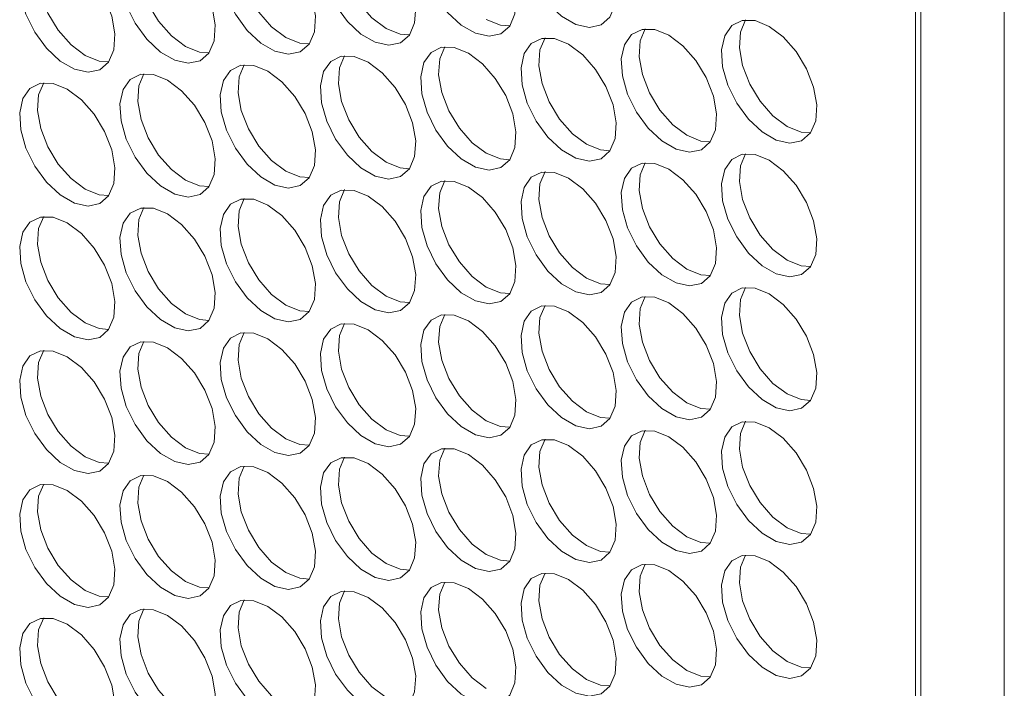
# Model space of a CAD drawing. Units: millimetres. Extents: x 110 to 4365, y 78 to 3023.
# Drawn here: x 3760 to 3818, y 1887 to 1926 of the extents above; entities that cross this region are included whole.
import ezdxf

# ---------------------------------------------------------------- set-up
doc = ezdxf.new("R2010")
doc.units = ezdxf.units.MM
doc.header["$LTSCALE"] = 15

msp = doc.modelspace()

# ---------------------------------------------------------------- linework, layer by layer
at = {"color": 7, "linetype": 'Continuous', "lineweight": 15}
for p, q in [((3813.434, 1731.257), (3813.434, 2327.332)), ((3813.116, 1741.606), (3813.116, 2323.065)), ((3818.384, 1732.482), (3818.384, 2320.391))]:
    msp.add_line(p, q, dxfattribs=at)
at = {"color": 7, "linetype": 'Continuous', "lineweight": 15, "flags": 128}
for points in [[(3786.635, 1932.082), (3785.801, 1932.418), (3785.042, 1932.434), (3784.424, 1932.129), (3784.002, 1931.529), (3783.814, 1930.688), (3783.877, 1929.681), (3784.185, 1928.597), (3784.711, 1927.532), (3785.408, 1926.582), (3786.213, 1925.83), (3787.056, 1925.343), (3787.862, 1925.165), (3788.559, 1925.311), (3789.084, 1925.769), (3789.392, 1926.497), (3789.455, 1927.432), (3789.268, 1928.489), (3788.846, 1929.576), (3788.228, 1930.595), (3787.469, 1931.456), (3786.635, 1932.082)], [(3792.575, 1932.613), (3791.741, 1932.95), (3790.981, 1932.966), (3790.363, 1932.66), (3789.942, 1932.06), (3789.754, 1931.219), (3789.817, 1930.212), (3790.125, 1929.128), (3790.651, 1928.064), (3791.347, 1927.113), (3792.153, 1926.361), (3792.996, 1925.874), (3793.802, 1925.696), (3794.498, 1925.842), (3795.024, 1926.3), (3795.332, 1927.029), (3795.395, 1927.963), (3795.208, 1929.02), (3794.786, 1930.107), (3794.168, 1931.126), (3793.408, 1931.987), (3792.575, 1932.613)], [(3780.695, 1931.551), (3779.862, 1931.887), (3779.102, 1931.903), (3778.484, 1931.598), (3778.062, 1930.998), (3777.875, 1930.157), (3777.938, 1929.15), (3778.246, 1928.066), (3778.771, 1927.001), (3779.468, 1926.05), (3780.274, 1925.298), (3781.117, 1924.812), (3781.922, 1924.633), (3782.619, 1924.78), (3783.145, 1925.237), (3783.453, 1925.966), (3783.516, 1926.9), (3783.328, 1927.958), (3782.907, 1929.044), (3782.289, 1930.063), (3781.529, 1930.924), (3780.695, 1931.551)], [(3781.756, 1925.631), (3780.922, 1926.257), (3780.163, 1927.118), (3779.545, 1928.137), (3779.123, 1929.224), (3778.935, 1930.281), (3778.998, 1931.216), (3779.297, 1931.931)], [(3774.756, 1931.019), (3773.922, 1931.356), (3773.162, 1931.372), (3772.544, 1931.066), (3772.123, 1930.466), (3771.935, 1929.626), (3771.998, 1928.618), (3772.306, 1927.534), (3772.832, 1926.47), (3773.528, 1925.519), (3774.334, 1924.767), (3775.177, 1924.28), (3775.983, 1924.102), (3776.679, 1924.248), (3777.205, 1924.706), (3777.513, 1925.435), (3777.576, 1926.369), (3777.388, 1927.427), (3776.967, 1928.513), (3776.349, 1929.532), (3775.589, 1930.393), (3774.756, 1931.019)], [(3775.816, 1925.099), (3774.982, 1925.726), (3774.223, 1926.587), (3773.605, 1927.606), (3773.183, 1928.692), (3772.996, 1929.75), (3773.059, 1930.684), (3773.358, 1931.4)], [(3768.816, 1930.488), (3767.982, 1930.824), (3767.223, 1930.84), (3766.604, 1930.535), (3766.183, 1929.935), (3765.995, 1929.094), (3766.058, 1928.087), (3766.366, 1927.003), (3766.892, 1925.938), (3767.589, 1924.988), (3768.394, 1924.236), (3769.237, 1923.749), (3770.043, 1923.571), (3770.74, 1923.717), (3771.265, 1924.175), (3771.573, 1924.903), (3771.636, 1925.838), (3771.449, 1926.895), (3771.027, 1927.982), (3770.409, 1929.001), (3769.65, 1929.862), (3768.816, 1930.488)], [(3769.876, 1924.568), (3769.043, 1925.194), (3768.283, 1926.055), (3767.665, 1927.074), (3767.244, 1928.161), (3767.056, 1929.218), (3767.119, 1930.153), (3767.418, 1930.868)], [(3762.876, 1929.957), (3762.042, 1930.293), (3761.283, 1930.309), (3760.665, 1930.004), (3760.243, 1929.404), (3760.056, 1928.563), (3760.119, 1927.556), (3760.427, 1926.472), (3760.952, 1925.407), (3761.649, 1924.456), (3762.455, 1923.704), (3763.298, 1923.218), (3764.103, 1923.039), (3764.8, 1923.186), (3765.326, 1923.643), (3765.634, 1924.372), (3765.697, 1925.306), (3765.509, 1926.364), (3765.087, 1927.45), (3764.469, 1928.469), (3763.71, 1929.33), (3762.876, 1929.957)], [(3763.937, 1924.037), (3763.103, 1924.663), (3762.343, 1925.524), (3761.725, 1926.543), (3761.304, 1927.63), (3761.116, 1928.687), (3761.179, 1929.622), (3761.478, 1930.337)], [(3789.094, 1925.782), (3788.529, 1925.826), (3787.696, 1926.162)], [(3804.454, 1925.756), (3803.62, 1926.092), (3802.861, 1926.108), (3802.243, 1925.802), (3801.821, 1925.203), (3801.633, 1924.362), (3801.696, 1923.354), (3802.005, 1922.27), (3802.53, 1921.206), (3803.227, 1920.255), (3804.032, 1919.503), (3804.876, 1919.016), (3805.681, 1918.838), (3806.378, 1918.984), (3806.903, 1919.442), (3807.212, 1920.171), (3807.275, 1921.105), (3807.087, 1922.163), (3806.665, 1923.249), (3806.047, 1924.268), (3805.288, 1925.129), (3804.454, 1925.756)], [(3805.515, 1919.835), (3804.681, 1920.462), (3803.921, 1921.323), (3803.303, 1922.342), (3802.882, 1923.428), (3802.694, 1924.486), (3802.757, 1925.42), (3803.056, 1926.136)], [(3783.154, 1925.251), (3782.59, 1925.295), (3781.756, 1925.631)], [(3798.514, 1925.224), (3797.681, 1925.56), (3796.921, 1925.576), (3796.303, 1925.271), (3795.881, 1924.671), (3795.694, 1923.83), (3795.757, 1922.823), (3796.065, 1921.739), (3796.59, 1920.674), (3797.287, 1919.724), (3798.093, 1918.972), (3798.936, 1918.485), (3799.742, 1918.307), (3800.438, 1918.453), (3800.964, 1918.911), (3801.272, 1919.639), (3801.335, 1920.574), (3801.147, 1921.631), (3800.726, 1922.718), (3800.108, 1923.737), (3799.348, 1924.598), (3798.514, 1925.224)], [(3799.575, 1919.304), (3798.741, 1919.931), (3797.982, 1920.792), (3797.364, 1921.811), (3796.942, 1922.897), (3796.754, 1923.955), (3796.817, 1924.889), (3797.116, 1925.604)], [(3777.214, 1924.719), (3776.65, 1924.763), (3775.816, 1925.099)], [(3792.575, 1924.693), (3791.741, 1925.029), (3790.981, 1925.045), (3790.363, 1924.74), (3789.942, 1924.14), (3789.754, 1923.299), (3789.817, 1922.292), (3790.125, 1921.208), (3790.651, 1920.143), (3791.347, 1919.192), (3792.153, 1918.44), (3792.996, 1917.954), (3793.802, 1917.776), (3794.498, 1917.922), (3795.024, 1918.38), (3795.332, 1919.108), (3795.395, 1920.043), (3795.208, 1921.1), (3794.786, 1922.187), (3794.168, 1923.206), (3793.408, 1924.067), (3792.575, 1924.693)], [(3793.635, 1918.773), (3792.802, 1919.399), (3792.042, 1920.26), (3791.424, 1921.279), (3791.002, 1922.366), (3790.815, 1923.423), (3790.878, 1924.358), (3791.177, 1925.073)], [(3771.274, 1924.188), (3770.71, 1924.232), (3769.876, 1924.568)], [(3786.635, 1924.162), (3785.801, 1924.498), (3785.042, 1924.514), (3784.424, 1924.208), (3784.002, 1923.609), (3783.814, 1922.768), (3783.877, 1921.761), (3784.185, 1920.676), (3784.711, 1919.612), (3785.408, 1918.661), (3786.213, 1917.909), (3787.056, 1917.422), (3787.862, 1917.244), (3788.559, 1917.391), (3789.084, 1917.848), (3789.392, 1918.577), (3789.455, 1919.511), (3789.268, 1920.569), (3788.846, 1921.655), (3788.228, 1922.674), (3787.469, 1923.535), (3786.635, 1924.162)], [(3787.696, 1918.242), (3786.862, 1918.868), (3786.102, 1919.729), (3785.484, 1920.748), (3785.063, 1921.834), (3784.875, 1922.892), (3784.938, 1923.826), (3785.237, 1924.542)], [(3765.335, 1923.657), (3764.77, 1923.701), (3763.937, 1924.037)], [(3780.695, 1923.63), (3779.862, 1923.966), (3779.102, 1923.983), (3778.484, 1923.677), (3778.062, 1923.077), (3777.875, 1922.236), (3777.938, 1921.229), (3778.246, 1920.145), (3778.771, 1919.08), (3779.468, 1918.13), (3780.274, 1917.378), (3781.117, 1916.891), (3781.922, 1916.713), (3782.619, 1916.859), (3783.145, 1917.317), (3783.453, 1918.045), (3783.516, 1918.98), (3783.328, 1920.037), (3782.907, 1921.124), (3782.289, 1922.143), (3781.529, 1923.004), (3780.695, 1923.63)], [(3781.756, 1917.71), (3780.922, 1918.337), (3780.163, 1919.198), (3779.545, 1920.217), (3779.123, 1921.303), (3778.935, 1922.361), (3778.998, 1923.295), (3779.297, 1924.01)], [(3774.756, 1923.099), (3773.922, 1923.435), (3773.162, 1923.451), (3772.544, 1923.146), (3772.123, 1922.546), (3771.935, 1921.705), (3771.998, 1920.698), (3772.306, 1919.614), (3772.832, 1918.549), (3773.528, 1917.599), (3774.334, 1916.846), (3775.177, 1916.36), (3775.983, 1916.182), (3776.679, 1916.328), (3777.205, 1916.786), (3777.513, 1917.514), (3777.576, 1918.449), (3777.388, 1919.506), (3776.967, 1920.593), (3776.349, 1921.612), (3775.589, 1922.473), (3774.756, 1923.099)], [(3775.816, 1917.179), (3774.982, 1917.805), (3774.223, 1918.666), (3773.605, 1919.685), (3773.183, 1920.772), (3772.996, 1921.829), (3773.059, 1922.764), (3773.358, 1923.479)], [(3768.816, 1922.568), (3767.982, 1922.904), (3767.223, 1922.92), (3766.604, 1922.614), (3766.183, 1922.015), (3765.995, 1921.174), (3766.058, 1920.167), (3766.366, 1919.082), (3766.892, 1918.018), (3767.589, 1917.067), (3768.394, 1916.315), (3769.237, 1915.828), (3770.043, 1915.65), (3770.74, 1915.797), (3771.265, 1916.254), (3771.573, 1916.983), (3771.636, 1917.917), (3771.449, 1918.975), (3771.027, 1920.061), (3770.409, 1921.08), (3769.65, 1921.941), (3768.816, 1922.568)], [(3769.876, 1916.648), (3769.043, 1917.274), (3768.283, 1918.135), (3767.665, 1919.154), (3767.244, 1920.24), (3767.056, 1921.298), (3767.119, 1922.232), (3767.418, 1922.948)], [(3762.876, 1922.036), (3762.042, 1922.373), (3761.283, 1922.389), (3760.665, 1922.083), (3760.243, 1921.483), (3760.056, 1920.643), (3760.119, 1919.635), (3760.427, 1918.551), (3760.952, 1917.487), (3761.649, 1916.536), (3762.455, 1915.784), (3763.298, 1915.297), (3764.103, 1915.119), (3764.8, 1915.265), (3765.326, 1915.723), (3765.634, 1916.452), (3765.697, 1917.386), (3765.509, 1918.444), (3765.087, 1919.53), (3764.469, 1920.549), (3763.71, 1921.41), (3762.876, 1922.036)], [(3763.937, 1916.116), (3763.103, 1916.743), (3762.343, 1917.604), (3761.725, 1918.623), (3761.304, 1919.709), (3761.116, 1920.767), (3761.179, 1921.701), (3761.478, 1922.417)], [(3806.913, 1919.455), (3806.348, 1919.499), (3805.515, 1919.835)], [(3800.973, 1918.924), (3800.409, 1918.968), (3799.575, 1919.304)], [(3795.033, 1918.393), (3794.469, 1918.437), (3793.635, 1918.773)], [(3789.094, 1917.861), (3788.529, 1917.905), (3787.696, 1918.242)], [(3804.454, 1917.835), (3803.62, 1918.171), (3802.861, 1918.187), (3802.243, 1917.882), (3801.821, 1917.282), (3801.633, 1916.441), (3801.696, 1915.434), (3802.005, 1914.35), (3802.53, 1913.285), (3803.227, 1912.335), (3804.032, 1911.583), (3804.876, 1911.096), (3805.681, 1910.918), (3806.378, 1911.064), (3806.903, 1911.522), (3807.212, 1912.25), (3807.275, 1913.185), (3807.087, 1914.242), (3806.665, 1915.329), (3806.047, 1916.348), (3805.288, 1917.209), (3804.454, 1917.835)], [(3805.515, 1911.915), (3804.681, 1912.541), (3803.921, 1913.402), (3803.303, 1914.421), (3802.882, 1915.508), (3802.694, 1916.565), (3802.757, 1917.5), (3803.056, 1918.215)], [(3783.154, 1917.33), (3782.59, 1917.374), (3781.756, 1917.71)], [(3798.514, 1917.304), (3797.681, 1917.64), (3796.921, 1917.656), (3796.303, 1917.351), (3795.881, 1916.751), (3795.694, 1915.91), (3795.757, 1914.903), (3796.065, 1913.819), (3796.59, 1912.754), (3797.287, 1911.803), (3798.093, 1911.051), (3798.936, 1910.565), (3799.742, 1910.386), (3800.438, 1910.533), (3800.964, 1910.99), (3801.272, 1911.719), (3801.335, 1912.653), (3801.147, 1913.711), (3800.726, 1914.797), (3800.108, 1915.816), (3799.348, 1916.677), (3798.514, 1917.304)], [(3799.575, 1911.384), (3798.741, 1912.01), (3797.982, 1912.871), (3797.364, 1913.89), (3796.942, 1914.977), (3796.754, 1916.034), (3796.817, 1916.969), (3797.116, 1917.684)], [(3777.214, 1916.799), (3776.65, 1916.843), (3775.816, 1917.179)], [(3792.575, 1916.772), (3791.741, 1917.109), (3790.981, 1917.125), (3790.363, 1916.819), (3789.942, 1916.219), (3789.754, 1915.379), (3789.817, 1914.371), (3790.125, 1913.287), (3790.651, 1912.223), (3791.347, 1911.272), (3792.153, 1910.52), (3792.996, 1910.033), (3793.802, 1909.855), (3794.498, 1910.001), (3795.024, 1910.459), (3795.332, 1911.188), (3795.395, 1912.122), (3795.208, 1913.18), (3794.786, 1914.266), (3794.168, 1915.285), (3793.408, 1916.146), (3792.575, 1916.772)], [(3793.635, 1910.852), (3792.802, 1911.479), (3792.042, 1912.34), (3791.424, 1913.359), (3791.002, 1914.445), (3790.815, 1915.503), (3790.878, 1916.437), (3791.177, 1917.153)], [(3765.335, 1915.736), (3764.77, 1915.78), (3763.937, 1916.116)], [(3771.274, 1916.267), (3770.71, 1916.311), (3769.876, 1916.648)], [(3781.756, 1909.79), (3780.922, 1910.416), (3780.163, 1911.277), (3779.545, 1912.296), (3779.123, 1913.383), (3778.935, 1914.44), (3778.998, 1915.375), (3779.297, 1916.09)], [(3786.635, 1916.241), (3785.801, 1916.577), (3785.042, 1916.593), (3784.424, 1916.288), (3784.002, 1915.688), (3783.814, 1914.847), (3783.877, 1913.84), (3784.185, 1912.756), (3784.711, 1911.691), (3785.408, 1910.741), (3786.213, 1909.989), (3787.056, 1909.502), (3787.862, 1909.324), (3788.559, 1909.47), (3789.084, 1909.928), (3789.392, 1910.656), (3789.455, 1911.591), (3789.268, 1912.648), (3788.846, 1913.735), (3788.228, 1914.754), (3787.469, 1915.615), (3786.635, 1916.241)], [(3787.696, 1910.321), (3786.862, 1910.948), (3786.102, 1911.808), (3785.484, 1912.827), (3785.063, 1913.914), (3784.875, 1914.971), (3784.938, 1915.906), (3785.237, 1916.621)], [(3774.756, 1915.179), (3773.922, 1915.515), (3773.162, 1915.531), (3772.544, 1915.225), (3772.123, 1914.626), (3771.935, 1913.785), (3771.998, 1912.777), (3772.306, 1911.693), (3772.832, 1910.629), (3773.528, 1909.678), (3774.334, 1908.926), (3775.177, 1908.439), (3775.983, 1908.261), (3776.679, 1908.407), (3777.205, 1908.865), (3777.513, 1909.594), (3777.576, 1910.528), (3777.388, 1911.586), (3776.967, 1912.672), (3776.349, 1913.691), (3775.589, 1914.552), (3774.756, 1915.179)], [(3775.816, 1909.259), (3774.982, 1909.885), (3774.223, 1910.746), (3773.605, 1911.765), (3773.183, 1912.851), (3772.996, 1913.909), (3773.059, 1914.843), (3773.358, 1915.559)], [(3780.695, 1915.71), (3779.862, 1916.046), (3779.102, 1916.062), (3778.484, 1915.757), (3778.062, 1915.157), (3777.875, 1914.316), (3777.938, 1913.309), (3778.246, 1912.225), (3778.771, 1911.16), (3779.468, 1910.209), (3780.274, 1909.457), (3781.117, 1908.971), (3781.922, 1908.792), (3782.619, 1908.939), (3783.145, 1909.397), (3783.453, 1910.125), (3783.516, 1911.059), (3783.328, 1912.117), (3782.907, 1913.203), (3782.289, 1914.222), (3781.529, 1915.083), (3780.695, 1915.71)], [(3768.816, 1914.647), (3767.982, 1914.983), (3767.223, 1914.999), (3766.604, 1914.694), (3766.183, 1914.094), (3765.995, 1913.253), (3766.058, 1912.246), (3766.366, 1911.162), (3766.892, 1910.097), (3767.589, 1909.147), (3768.394, 1908.395), (3769.237, 1907.908), (3770.043, 1907.73), (3770.74, 1907.876), (3771.265, 1908.334), (3771.573, 1909.062), (3771.636, 1909.997), (3771.449, 1911.054), (3771.027, 1912.141), (3770.409, 1913.16), (3769.65, 1914.021), (3768.816, 1914.647)], [(3769.876, 1908.727), (3769.043, 1909.354), (3768.283, 1910.215), (3767.665, 1911.234), (3767.244, 1912.32), (3767.056, 1913.378), (3767.119, 1914.312), (3767.418, 1915.027)], [(3762.876, 1914.116), (3762.042, 1914.452), (3761.283, 1914.468), (3760.665, 1914.163), (3760.243, 1913.563), (3760.056, 1912.722), (3760.119, 1911.715), (3760.427, 1910.631), (3760.952, 1909.566), (3761.649, 1908.615), (3762.455, 1907.863), (3763.298, 1907.377), (3764.103, 1907.199), (3764.8, 1907.345), (3765.326, 1907.803), (3765.634, 1908.531), (3765.697, 1909.466), (3765.509, 1910.523), (3765.087, 1911.61), (3764.469, 1912.629), (3763.71, 1913.49), (3762.876, 1914.116)], [(3763.937, 1908.196), (3763.103, 1908.822), (3762.343, 1909.683), (3761.725, 1910.702), (3761.304, 1911.789), (3761.116, 1912.846), (3761.179, 1913.781), (3761.478, 1914.496)], [(3806.913, 1911.535), (3806.348, 1911.579), (3805.515, 1911.915)], [(3795.033, 1910.472), (3794.469, 1910.516), (3793.635, 1910.852)], [(3800.973, 1911.004), (3800.409, 1911.048), (3799.575, 1911.384)], [(3789.094, 1909.941), (3788.529, 1909.985), (3787.696, 1910.321)], [(3804.454, 1909.915), (3803.62, 1910.251), (3802.861, 1910.267), (3802.243, 1909.961), (3801.821, 1909.362), (3801.633, 1908.521), (3801.696, 1907.514), (3802.005, 1906.429), (3802.53, 1905.365), (3803.227, 1904.414), (3804.032, 1903.662), (3804.876, 1903.175), (3805.681, 1902.997), (3806.378, 1903.144), (3806.903, 1903.601), (3807.212, 1904.33), (3807.275, 1905.264), (3807.087, 1906.322), (3806.665, 1907.408), (3806.047, 1908.427), (3805.288, 1909.288), (3804.454, 1909.915)], [(3805.515, 1903.995), (3804.681, 1904.621), (3803.921, 1905.482), (3803.303, 1906.501), (3802.882, 1907.587), (3802.694, 1908.645), (3802.757, 1909.579), (3803.056, 1910.295)], [(3783.154, 1909.41), (3782.59, 1909.454), (3781.756, 1909.79)], [(3798.514, 1909.383), (3797.681, 1909.719), (3796.921, 1909.736), (3796.303, 1909.43), (3795.881, 1908.83), (3795.694, 1907.989), (3795.757, 1906.982), (3796.065, 1905.898), (3796.59, 1904.833), (3797.287, 1903.883), (3798.093, 1903.131), (3798.936, 1902.644), (3799.742, 1902.466), (3800.438, 1902.612), (3800.964, 1903.07), (3801.272, 1903.798), (3801.335, 1904.733), (3801.147, 1905.79), (3800.726, 1906.877), (3800.108, 1907.896), (3799.348, 1908.757), (3798.514, 1909.383)], [(3799.575, 1903.463), (3798.741, 1904.09), (3797.982, 1904.951), (3797.364, 1905.97), (3796.942, 1907.056), (3796.754, 1908.114), (3796.817, 1909.048), (3797.116, 1909.764)], [(3777.214, 1908.878), (3776.65, 1908.922), (3775.816, 1909.259)], [(3792.575, 1908.852), (3791.741, 1909.188), (3790.981, 1909.204), (3790.363, 1908.899), (3789.942, 1908.299), (3789.754, 1907.458), (3789.817, 1906.451), (3790.125, 1905.367), (3790.651, 1904.302), (3791.347, 1903.352), (3792.153, 1902.6), (3792.996, 1902.113), (3793.802, 1901.935), (3794.498, 1902.081), (3795.024, 1902.539), (3795.332, 1903.267), (3795.395, 1904.202), (3795.208, 1905.259), (3794.786, 1906.346), (3794.168, 1907.365), (3793.408, 1908.226), (3792.575, 1908.852)], [(3793.635, 1902.932), (3792.802, 1903.558), (3792.042, 1904.419), (3791.424, 1905.438), (3791.002, 1906.525), (3790.815, 1907.582), (3790.878, 1908.517), (3791.177, 1909.232)], [(3771.274, 1908.347), (3770.71, 1908.391), (3769.876, 1908.727)], [(3786.635, 1908.321), (3785.801, 1908.657), (3785.042, 1908.673), (3784.424, 1908.368), (3784.002, 1907.768), (3783.814, 1906.927), (3783.877, 1905.92), (3784.185, 1904.836), (3784.711, 1903.771), (3785.408, 1902.82), (3786.213, 1902.068), (3787.056, 1901.581), (3787.862, 1901.403), (3788.559, 1901.55), (3789.084, 1902.007), (3789.392, 1902.736), (3789.455, 1903.67), (3789.268, 1904.728), (3788.846, 1905.814), (3788.228, 1906.833), (3787.469, 1907.694), (3786.635, 1908.321)], [(3787.696, 1902.401), (3786.862, 1903.027), (3786.102, 1903.888), (3785.484, 1904.907), (3785.063, 1905.994), (3784.875, 1907.051), (3784.938, 1907.986), (3785.237, 1908.701)], [(3765.335, 1907.816), (3764.77, 1907.86), (3763.937, 1908.196)], [(3780.695, 1907.789), (3779.862, 1908.126), (3779.102, 1908.142), (3778.484, 1907.836), (3778.062, 1907.236), (3777.875, 1906.396), (3777.938, 1905.388), (3778.246, 1904.304), (3778.771, 1903.24), (3779.468, 1902.289), (3780.274, 1901.537), (3781.117, 1901.05), (3781.922, 1900.872), (3782.619, 1901.018), (3783.145, 1901.476), (3783.453, 1902.205), (3783.516, 1903.139), (3783.328, 1904.197), (3782.907, 1905.283), (3782.289, 1906.302), (3781.529, 1907.163), (3780.695, 1907.789)], [(3781.756, 1901.869), (3780.922, 1902.496), (3780.163, 1903.357), (3779.545, 1904.376), (3779.123, 1905.462), (3778.935, 1906.52), (3778.998, 1907.454), (3779.297, 1908.17)], [(3774.756, 1907.258), (3773.922, 1907.594), (3773.162, 1907.61), (3772.544, 1907.305), (3772.123, 1906.705), (3771.935, 1905.864), (3771.998, 1904.857), (3772.306, 1903.773), (3772.832, 1902.708), (3773.528, 1901.758), (3774.334, 1901.006), (3775.177, 1900.519), (3775.983, 1900.341), (3776.679, 1900.487), (3777.205, 1900.945), (3777.513, 1901.673), (3777.576, 1902.608), (3777.388, 1903.665), (3776.967, 1904.752), (3776.349, 1905.771), (3775.589, 1906.632), (3774.756, 1907.258)], [(3775.816, 1901.338), (3774.982, 1901.964), (3774.223, 1902.825), (3773.605, 1903.844), (3773.183, 1904.931), (3772.996, 1905.988), (3773.059, 1906.923), (3773.358, 1907.638)], [(3768.816, 1906.727), (3767.982, 1907.063), (3767.223, 1907.079), (3766.604, 1906.774), (3766.183, 1906.174), (3765.995, 1905.333), (3766.058, 1904.326), (3766.366, 1903.242), (3766.892, 1902.177), (3767.589, 1901.226), (3768.394, 1900.474), (3769.237, 1899.988), (3770.043, 1899.809), (3770.74, 1899.956), (3771.265, 1900.413), (3771.573, 1901.142), (3771.636, 1902.076), (3771.449, 1903.134), (3771.027, 1904.22), (3770.409, 1905.239), (3769.65, 1906.1), (3768.816, 1906.727)], [(3769.876, 1900.807), (3769.043, 1901.433), (3768.283, 1902.294), (3767.665, 1903.313), (3767.244, 1904.4), (3767.056, 1905.457), (3767.119, 1906.392), (3767.418, 1907.107)], [(3762.876, 1906.195), (3762.042, 1906.532), (3761.283, 1906.548), (3760.665, 1906.242), (3760.243, 1905.642), (3760.056, 1904.802), (3760.119, 1903.794), (3760.427, 1902.71), (3760.952, 1901.646), (3761.649, 1900.695), (3762.455, 1899.943), (3763.298, 1899.456), (3764.103, 1899.278), (3764.8, 1899.424), (3765.326, 1899.882), (3765.634, 1900.611), (3765.697, 1901.545), (3765.509, 1902.603), (3765.087, 1903.689), (3764.469, 1904.708), (3763.71, 1905.569), (3762.876, 1906.195)], [(3763.937, 1900.275), (3763.103, 1900.902), (3762.343, 1901.763), (3761.725, 1902.782), (3761.304, 1903.868), (3761.116, 1904.926), (3761.179, 1905.86), (3761.478, 1906.576)], [(3806.913, 1903.614), (3806.348, 1903.658), (3805.515, 1903.995)], [(3800.973, 1903.083), (3800.409, 1903.127), (3799.575, 1903.463)], [(3795.033, 1902.552), (3794.469, 1902.596), (3793.635, 1902.932)], [(3789.094, 1902.02), (3788.529, 1902.065), (3787.696, 1902.401)], [(3804.454, 1901.994), (3803.62, 1902.33), (3802.861, 1902.346), (3802.243, 1902.041), (3801.821, 1901.441), (3801.633, 1900.6), (3801.696, 1899.593), (3802.005, 1898.509), (3802.53, 1897.444), (3803.227, 1896.494), (3804.032, 1895.742), (3804.876, 1895.255), (3805.681, 1895.077), (3806.378, 1895.223), (3806.903, 1895.681), (3807.212, 1896.409), (3807.275, 1897.344), (3807.087, 1898.401), (3806.665, 1899.488), (3806.047, 1900.507), (3805.288, 1901.368), (3804.454, 1901.994)], [(3805.515, 1896.074), (3804.681, 1896.701), (3803.921, 1897.561), (3803.303, 1898.58), (3802.882, 1899.667), (3802.694, 1900.724), (3802.757, 1901.659), (3803.056, 1902.374)], [(3783.154, 1901.489), (3782.59, 1901.533), (3781.756, 1901.869)], [(3798.514, 1901.463), (3797.681, 1901.799), (3796.921, 1901.815), (3796.303, 1901.51), (3795.881, 1900.91), (3795.694, 1900.069), (3795.757, 1899.062), (3796.065, 1897.978), (3796.59, 1896.913), (3797.287, 1895.962), (3798.093, 1895.21), (3798.936, 1894.724), (3799.742, 1894.546), (3800.438, 1894.692), (3800.964, 1895.15), (3801.272, 1895.878), (3801.335, 1896.813), (3801.147, 1897.87), (3800.726, 1898.957), (3800.108, 1899.976), (3799.348, 1900.836), (3798.514, 1901.463)], [(3799.575, 1895.543), (3798.741, 1896.169), (3797.982, 1897.03), (3797.364, 1898.049), (3796.942, 1899.136), (3796.754, 1900.193), (3796.817, 1901.128), (3797.116, 1901.843)], [(3777.214, 1900.958), (3776.65, 1901.002), (3775.816, 1901.338)], [(3792.575, 1900.932), (3791.741, 1901.268), (3790.981, 1901.284), (3790.363, 1900.978), (3789.942, 1900.379), (3789.754, 1899.538), (3789.817, 1898.53), (3790.125, 1897.446), (3790.651, 1896.382), (3791.347, 1895.431), (3792.153, 1894.679), (3792.996, 1894.192), (3793.802, 1894.014), (3794.498, 1894.161), (3795.024, 1894.618), (3795.332, 1895.347), (3795.395, 1896.281), (3795.208, 1897.339), (3794.786, 1898.425), (3794.168, 1899.444), (3793.408, 1900.305), (3792.575, 1900.932)], [(3793.635, 1895.012), (3792.802, 1895.638), (3792.042, 1896.499), (3791.424, 1897.518), (3791.002, 1898.604), (3790.815, 1899.662), (3790.878, 1900.596), (3791.177, 1901.312)], [(3771.274, 1900.427), (3770.71, 1900.471), (3769.876, 1900.807)], [(3786.635, 1900.4), (3785.801, 1900.736), (3785.042, 1900.753), (3784.424, 1900.447), (3784.002, 1899.847), (3783.814, 1899.006), (3783.877, 1897.999), (3784.185, 1896.915), (3784.711, 1895.85), (3785.408, 1894.9), (3786.213, 1894.148), (3787.056, 1893.661), (3787.862, 1893.483), (3788.559, 1893.629), (3789.084, 1894.087), (3789.392, 1894.815), (3789.455, 1895.75), (3789.268, 1896.807), (3788.846, 1897.894), (3788.228, 1898.913), (3787.469, 1899.774), (3786.635, 1900.4)], [(3787.696, 1894.48), (3786.862, 1895.107), (3786.102, 1895.968), (3785.484, 1896.987), (3785.063, 1898.073), (3784.875, 1899.131), (3784.938, 1900.065), (3785.237, 1900.78)], [(3765.335, 1899.895), (3764.77, 1899.939), (3763.937, 1900.275)], [(3780.695, 1899.869), (3779.862, 1900.205), (3779.102, 1900.221), (3778.484, 1899.916), (3778.062, 1899.316), (3777.875, 1898.475), (3777.938, 1897.468), (3778.246, 1896.384), (3778.771, 1895.319), (3779.468, 1894.369), (3780.274, 1893.616), (3781.117, 1893.13), (3781.922, 1892.952), (3782.619, 1893.098), (3783.145, 1893.556), (3783.453, 1894.284), (3783.516, 1895.219), (3783.328, 1896.276), (3782.907, 1897.363), (3782.289, 1898.382), (3781.529, 1899.243), (3780.695, 1899.869)], [(3781.756, 1893.949), (3780.922, 1894.575), (3780.163, 1895.436), (3779.545, 1896.455), (3779.123, 1897.542), (3778.935, 1898.599), (3778.998, 1899.534), (3779.297, 1900.249)], [(3769.876, 1892.886), (3769.043, 1893.513), (3768.283, 1894.374), (3767.665, 1895.393), (3767.244, 1896.479), (3767.056, 1897.537), (3767.119, 1898.471), (3767.418, 1899.187)], [(3774.756, 1899.338), (3773.922, 1899.674), (3773.162, 1899.69), (3772.544, 1899.384), (3772.123, 1898.785), (3771.935, 1897.944), (3771.998, 1896.937), (3772.306, 1895.852), (3772.832, 1894.788), (3773.528, 1893.837), (3774.334, 1893.085), (3775.177, 1892.598), (3775.983, 1892.42), (3776.679, 1892.567), (3777.205, 1893.024), (3777.513, 1893.753), (3777.576, 1894.687), (3777.388, 1895.745), (3776.967, 1896.831), (3776.349, 1897.85), (3775.589, 1898.711), (3774.756, 1899.338)], [(3775.816, 1893.418), (3774.982, 1894.044), (3774.223, 1894.905), (3773.605, 1895.924), (3773.183, 1897.01), (3772.996, 1898.068), (3773.059, 1899.002), (3773.358, 1899.718)], [(3762.876, 1898.275), (3762.042, 1898.611), (3761.283, 1898.627), (3760.665, 1898.322), (3760.243, 1897.722), (3760.056, 1896.881), (3760.119, 1895.874), (3760.427, 1894.79), (3760.952, 1893.725), (3761.649, 1892.775), (3762.455, 1892.023), (3763.298, 1891.536), (3764.103, 1891.358), (3764.8, 1891.504), (3765.326, 1891.962), (3765.634, 1892.69), (3765.697, 1893.625), (3765.509, 1894.682), (3765.087, 1895.769), (3764.469, 1896.788), (3763.71, 1897.649), (3762.876, 1898.275)], [(3763.937, 1892.355), (3763.103, 1892.981), (3762.343, 1893.842), (3761.725, 1894.861), (3761.304, 1895.948), (3761.116, 1897.005), (3761.179, 1897.94), (3761.478, 1898.655)], [(3768.816, 1898.806), (3767.982, 1899.142), (3767.223, 1899.159), (3766.604, 1898.853), (3766.183, 1898.253), (3765.995, 1897.412), (3766.058, 1896.405), (3766.366, 1895.321), (3766.892, 1894.256), (3767.589, 1893.306), (3768.394, 1892.554), (3769.237, 1892.067), (3770.043, 1891.889), (3770.74, 1892.035), (3771.265, 1892.493), (3771.573, 1893.221), (3771.636, 1894.156), (3771.449, 1895.213), (3771.027, 1896.3), (3770.409, 1897.319), (3769.65, 1898.18), (3768.816, 1898.806)], [(3806.913, 1895.694), (3806.348, 1895.738), (3805.515, 1896.074)], [(3800.973, 1895.163), (3800.409, 1895.207), (3799.575, 1895.543)], [(3795.033, 1894.631), (3794.469, 1894.675), (3793.635, 1895.012)], [(3783.154, 1893.569), (3782.59, 1893.613), (3781.756, 1893.949)], [(3789.094, 1894.1), (3788.529, 1894.144), (3787.696, 1894.48)], [(3804.454, 1894.074), (3803.62, 1894.41), (3802.861, 1894.426), (3802.243, 1894.121), (3801.821, 1893.521), (3801.633, 1892.68), (3801.696, 1891.673), (3802.005, 1890.589), (3802.53, 1889.524), (3803.227, 1888.573), (3804.032, 1887.821), (3804.876, 1887.335), (3805.681, 1887.156), (3806.378, 1887.303), (3806.903, 1887.76), (3807.212, 1888.489), (3807.275, 1889.423), (3807.087, 1890.481), (3806.665, 1891.567), (3806.047, 1892.586), (3805.288, 1893.447), (3804.454, 1894.074)], [(3805.515, 1888.154), (3804.681, 1888.78), (3803.921, 1889.641), (3803.303, 1890.66), (3802.882, 1891.747), (3802.694, 1892.804), (3802.757, 1893.739), (3803.056, 1894.454)], [(3777.214, 1893.037), (3776.65, 1893.081), (3775.816, 1893.418)], [(3792.575, 1893.011), (3791.741, 1893.347), (3790.981, 1893.363), (3790.363, 1893.058), (3789.942, 1892.458), (3789.754, 1891.617), (3789.817, 1890.61), (3790.125, 1889.526), (3790.651, 1888.461), (3791.347, 1887.511), (3792.153, 1886.759), (3792.996, 1886.272), (3793.802, 1886.094), (3794.498, 1886.24), (3795.024, 1886.698), (3795.332, 1887.426), (3795.395, 1888.361), (3795.208, 1889.418), (3794.786, 1890.505), (3794.168, 1891.524), (3793.408, 1892.385), (3792.575, 1893.011)], [(3793.635, 1887.091), (3792.802, 1887.717), (3792.042, 1888.578), (3791.424, 1889.597), (3791.002, 1890.684), (3790.815, 1891.741), (3790.878, 1892.676), (3791.177, 1893.391)], [(3798.514, 1893.542), (3797.681, 1893.879), (3796.921, 1893.895), (3796.303, 1893.589), (3795.881, 1892.989), (3795.694, 1892.149), (3795.757, 1891.141), (3796.065, 1890.057), (3796.59, 1888.993), (3797.287, 1888.042), (3798.093, 1887.29), (3798.936, 1886.803), (3799.742, 1886.625), (3800.438, 1886.771), (3800.964, 1887.229), (3801.272, 1887.958), (3801.335, 1888.892), (3801.147, 1889.95), (3800.726, 1891.036), (3800.108, 1892.055), (3799.348, 1892.916), (3798.514, 1893.542)], [(3799.575, 1887.622), (3798.741, 1888.249), (3797.982, 1889.11), (3797.364, 1890.129), (3796.942, 1891.215), (3796.754, 1892.273), (3796.817, 1893.207), (3797.116, 1893.923)], [(3771.274, 1892.506), (3770.71, 1892.55), (3769.876, 1892.886)], [(3786.635, 1892.48), (3785.801, 1892.816), (3785.042, 1892.832), (3784.424, 1892.527), (3784.002, 1891.927), (3783.814, 1891.086), (3783.877, 1890.079), (3784.185, 1888.995), (3784.711, 1887.93), (3785.408, 1886.979), (3786.213, 1886.227), (3787.056, 1885.741), (3787.862, 1885.562), (3788.559, 1885.709), (3789.084, 1886.166), (3789.392, 1886.895), (3789.455, 1887.829), (3789.268, 1888.887), (3788.846, 1889.973), (3788.228, 1890.992), (3787.469, 1891.853), (3786.635, 1892.48)], [(3787.696, 1886.56), (3786.862, 1887.186), (3786.102, 1888.047), (3785.484, 1889.066), (3785.063, 1890.153), (3784.875, 1891.21), (3784.938, 1892.145), (3785.237, 1892.86)], [(3765.335, 1891.975), (3764.77, 1892.019), (3763.937, 1892.355)], [(3780.695, 1891.948), (3779.862, 1892.285), (3779.102, 1892.301), (3778.484, 1891.995), (3778.062, 1891.396), (3777.875, 1890.555), (3777.938, 1889.547), (3778.246, 1888.463), (3778.771, 1887.399), (3779.468, 1886.448), (3780.274, 1885.696), (3781.117, 1885.209), (3781.922, 1885.031), (3782.619, 1885.177), (3783.145, 1885.635), (3783.453, 1886.364), (3783.516, 1887.298), (3783.328, 1888.356), (3782.907, 1889.442), (3782.289, 1890.461), (3781.529, 1891.322), (3780.695, 1891.948)], [(3781.756, 1886.028), (3780.922, 1886.655), (3780.163, 1887.516), (3779.545, 1888.535), (3779.123, 1889.621), (3778.935, 1890.679), (3778.998, 1891.613), (3779.297, 1892.329)], [(3774.756, 1891.417), (3773.922, 1891.753), (3773.162, 1891.769), (3772.544, 1891.464), (3772.123, 1890.864), (3771.935, 1890.023), (3771.998, 1889.016), (3772.306, 1887.932), (3772.832, 1886.867), (3773.528, 1885.917), (3774.334, 1885.165), (3775.177, 1884.678), (3775.983, 1884.5), (3776.679, 1884.646), (3777.205, 1885.104), (3777.513, 1885.832), (3777.576, 1886.767), (3777.388, 1887.824), (3776.967, 1888.911), (3776.349, 1889.93), (3775.589, 1890.791), (3774.756, 1891.417)], [(3775.816, 1885.497), (3774.982, 1886.124), (3774.223, 1886.984), (3773.605, 1888.003), (3773.183, 1889.09), (3772.996, 1890.147), (3773.059, 1891.082), (3773.358, 1891.797)], [(3768.816, 1890.886), (3767.982, 1891.222), (3767.223, 1891.238), (3766.604, 1890.933), (3766.183, 1890.333), (3765.995, 1889.492), (3766.058, 1888.485), (3766.366, 1887.401), (3766.892, 1886.336), (3767.589, 1885.385), (3768.394, 1884.633), (3769.237, 1884.147), (3770.043, 1883.969), (3770.74, 1884.115), (3771.265, 1884.573), (3771.573, 1885.301), (3771.636, 1886.236), (3771.449, 1887.293), (3771.027, 1888.38), (3770.409, 1889.399), (3769.65, 1890.259), (3768.816, 1890.886)], [(3769.876, 1884.966), (3769.043, 1885.592), (3768.283, 1886.453), (3767.665, 1887.472), (3767.244, 1888.559), (3767.056, 1889.616), (3767.119, 1890.551), (3767.418, 1891.266)], [(3762.876, 1890.355), (3762.042, 1890.691), (3761.283, 1890.707), (3760.665, 1890.401), (3760.243, 1889.802), (3760.056, 1888.961), (3760.119, 1887.953), (3760.427, 1886.869), (3760.952, 1885.805), (3761.649, 1884.854), (3762.455, 1884.102), (3763.298, 1883.615), (3764.103, 1883.437), (3764.8, 1883.584), (3765.326, 1884.041), (3765.634, 1884.77), (3765.697, 1885.704), (3765.509, 1886.762), (3765.087, 1887.848), (3764.469, 1888.867), (3763.71, 1889.728), (3762.876, 1890.355)], [(3763.937, 1884.435), (3763.103, 1885.061), (3762.343, 1885.922), (3761.725, 1886.941), (3761.304, 1888.027), (3761.116, 1889.085), (3761.179, 1890.019), (3761.478, 1890.735)], [(3806.913, 1887.774), (3806.348, 1887.818), (3805.515, 1888.154)], [(3800.973, 1887.242), (3800.409, 1887.286), (3799.575, 1887.622)], [(3795.033, 1886.711), (3794.469, 1886.755), (3793.635, 1887.091)]]:
    msp.add_lwpolyline(points, dxfattribs=at)

doc.saveas('drawing.dxf')
